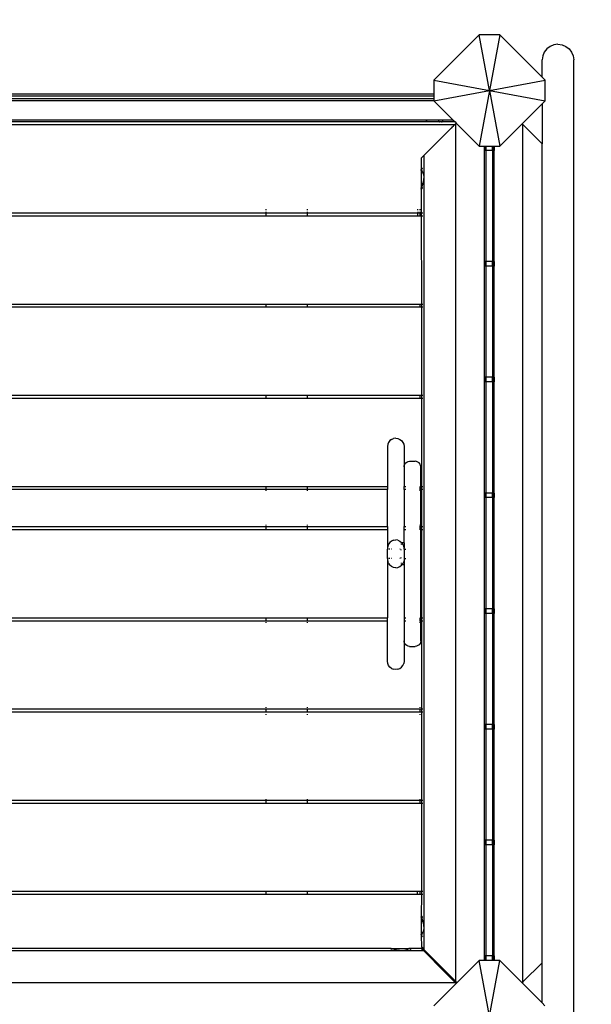
# Model space of a CAD drawing. Units: millimetres. Extents: x 443 to 5845, y 410 to 7362.
# Drawn here: x 2572 to 3189, y 4058 to 5122 of the extents above; entities that cross this region are included whole.
import ezdxf

# ---------------------------------------------------------------- set-up
doc = ezdxf.new("R2010")
doc.units = ezdxf.units.MM
for name, color, linetype in [('Askungen', 7, 'Continuous'), ('Fallskyddsområde', 7, 'Continuous'), ('Mått', 7, 'Continuous')]:
    doc.layers.add(name, color=color, linetype=linetype)
doc.styles.get("Standard").update_dxf_attribs({"font": 'arial.ttf', "height": 185})
doc.dimstyles.new('LF', dxfattribs={"dimtxt": 185, "dimasz": 120, "dimexe": 50, "dimexo": 300, "dimgap": 50, "dimtad": 1, "dimtih": 1, "dimtoh": 1, "dimdec": 0, "dimrnd": 10, "dimtxsty": 'Standard', "dimcen": 2.5, "dimadec": 0, "dimazin": 0, "dimtfac": 1, "dimtdec": 0, "dimtmove": 0, "dimatfit": 3, "dimfxl": 1, "dimarcsym": 0})

# ---------------------------------------------------------------- blocks, each defined once
blk = doc.blocks.new('*D3')
at = {"layer": 'Defpoints', "color": 0, "transparency": 16777216}
for p in [(3113.1, 6682.9), (3113.1, 410.1), (5331.4, 410.1)]:
    blk.add_point(p, dxfattribs=at)
at = {"layer": 'Mått', "color": 0, "lineweight": -2, "transparency": 16777216}
for p, q in [((3413.1, 6682.9), (5381.4, 6682.9)), ((5331.4, 6562.9), (5331.4, 3691)), ((5331.4, 530.1), (5331.4, 3402.1)), ((3413.1, 410.1), (5381.4, 410.1))]:
    blk.add_line(p, q, dxfattribs=at)
at = {"layer": 'Mått', "color": 0, "transparency": 16777216}
for points in [[(5311.4, 6562.9), (5351.4, 6562.9), (5331.4, 6682.9)], [(5311.4, 530.1), (5351.4, 530.1), (5331.4, 410.1)]]:
    blk.add_solid(points, dxfattribs=at)
at = {"layer": 'Mått', "color": 0, "transparency": 16777216, "insert": (5331.4, 3546.5), "char_height": 185, "attachment_point": 5}
blk.add_mtext('6270mm', dxfattribs=at)
blk = doc.blocks.new('*D4')
at = {"layer": 'Defpoints', "color": 0, "transparency": 16777216}
for p in [(445.3, 6947.1), (445, 5083.7), (4713.1, 5082.9)]:
    blk.add_point(p, dxfattribs=at)
at = {"layer": 'Mått', "color": 0, "lineweight": -2, "transparency": 16777216}
for p, q in [((445, 5383.7), (445.3, 6997.1)), ((4713.2, 5382.9), (4713.5, 6996.3)), ((565.3, 6947.1), (2036.6, 6946.8)), ((4593.5, 6946.3), (3122.2, 6946.6))]:
    blk.add_line(p, q, dxfattribs=at)
at = {"layer": 'Mått', "color": 0, "transparency": 16777216}
for points in [[(565.3, 6967.1), (565.3, 6927.1), (445.3, 6947.1)], [(4593.5, 6966.3), (4593.5, 6926.3), (4713.5, 6946.3)]]:
    blk.add_solid(points, dxfattribs=at)
at = {"layer": 'Mått', "color": 0, "transparency": 16777216, "insert": (2579.4, 6946.7), "char_height": 185, "attachment_point": 5}
blk.add_mtext('4270mm', dxfattribs=at)

msp = doc.modelspace()

# ---------------------------------------------------------------- linework, layer by layer
at = {"layer": 'Askungen'}
for p, q in [((3067.8, 5105.8), (3019.1, 5057)), ((3090.3, 5105.8), (3067.8, 5105.8)), ((3079.1, 5045.8), (3067.8, 5105.8)), ((3090.3, 5105.8), (3079.1, 5045.8)), ((3136, 5060.1), (3090.3, 5105.8)), ((3153, 5095.7), (3148.6, 5095.2)), ((3153, 5095.7), (3157.4, 5095.2)), ((3138.2, 5087.2), (3136.6, 5083.1)), ((3141, 5090.8), (3138.2, 5087.2)), ((3144.5, 5093.5), (3141, 5090.8)), ((3148.6, 5095.2), (3144.5, 5093.5)), ((3157.4, 5095.2), (3161.5, 5093.5)), ((3161.5, 5093.5), (3165, 5090.8)), ((3165, 5090.8), (3167.7, 5087.2)), ((3167.7, 5087.2), (3169.4, 5083.1)), ((3136.6, 5083.1), (3136, 5078.8)), ((3136, 5060.1), (3136, 5078.8)), ((3169.4, 5083.1), (3170, 5078.8)), ((3170, 4012.7), (3170, 5078.8)), ((3019.1, 5057), (3079.1, 5045.8)), ((3019.1, 5057), (3019.1, 5041.8)), ((3079.1, 5045.8), (3139.1, 5057)), ((3139.1, 5057), (3136, 5060.1)), ((3139.1, 5034.5), (3139.1, 5057)), ((3019.1, 5034.5), (3079.1, 5045.8)), ((3079.1, 5045.8), (3067.8, 4985.8)), ((3079.1, 5045.8), (3139.1, 5034.5)), ((3079.1, 5045.8), (3090.3, 4985.8)), ((3019.1, 5041.8), (2139.1, 5041.8)), ((3019.1, 5039.8), (2139.1, 5039.8)), ((3019.1, 5036.8), (2139.1, 5036.8)), ((3019.1, 5034.8), (2139.1, 5034.8)), ((3019.1, 5041.8), (3019.1, 5039.8)), ((3019.1, 5039.8), (3019.1, 5036.8)), ((3019.1, 5036.8), (3019.1, 5034.8)), ((3019.1, 5034.8), (3019.1, 5034.5)), ((3019.1, 5034.5), (3039.8, 5013.8)), ((3136, 5031.4), (3139.1, 5034.5)), ((3114.4, 5009.8), (3136, 5031.4)), ((3136, 5031.4), (3136, 4988.2)), ((3011.8, 5013.8), (2145.6, 5013.8)), ((3009.8, 5011.8), (2147.6, 5011.8)), ((3010, 5012), (3009.8, 5011.8)), ((3025.5, 5011.8), (3009.8, 5011.8)), ((3010.2, 5012.2), (3010.1, 5012.1)), ((3010.3, 5012.3), (3010.2, 5012.2)), ((3011.3, 5013.3), (3010.4, 5012.4)), ((3011.8, 5013.8), (3011.7, 5013.7)), ((3023.8, 5013.8), (3011.8, 5013.8)), ((3023.8, 5013.8), (3023.9, 5013.7)), ((3028.8, 5013.8), (3023.8, 5013.8)), ((3023.9, 5013.3), (3024, 5013.3)), ((3024, 5013.3), (3024.3, 5012.7)), ((3024.3, 5012.7), (3024.5, 5012.4)), ((3024.6, 5012.3), (3024.7, 5012.2)), ((3024.8, 5012.2), (3024.9, 5012.1)), ((3025, 5012), (3025.3, 5011.9)), ((3025.3, 5011.9), (3025.5, 5011.8)), ((3027.2, 5011.8), (3025.5, 5011.8)), ((3027.2, 5011.8), (3027.6, 5012)), ((3041.8, 5011.8), (3027.2, 5011.8)), ((3027.7, 5012.1), (3027.8, 5012.1)), ((3027.8, 5012.1), (3027.8, 5012.2)), ((3027.9, 5012.2), (3028, 5012.3)), ((3028.1, 5012.4), (3028.2, 5012.6)), ((3028.2, 5012.6), (3028.6, 5013.1)), ((3028.6, 5013.1), (3028.6, 5013.3)), ((3028.7, 5013.7), (3028.8, 5013.7)), ((3028.8, 5013.7), (3028.8, 5013.8)), ((3039.8, 5013.8), (3028.8, 5013.8)), ((3039.8, 5013.8), (3041.8, 5011.8)), ((3041.3, 5008.8), (3043, 5010.6)), ((3043.1, 5010.5), (3041.3, 5008.8)), ((3041.8, 5011.8), (3043, 5010.6)), ((3042.4, 5009.8), (3043.1, 5010.5)), ((3043, 5010.6), (3043.1, 5010.5)), ((3043.1, 5010.5), (3043.1, 5010.5)), ((3043.1, 5010.5), (3067.8, 4985.8)), ((3041.1, 5008.6), (2115.9, 5008.6)), ((3008.2, 4975.6), (3041.2, 5008.6)), ((3038.1, 5005.6), (3038.2, 5005.6)), ((3038.2, 5005.6), (3039.1, 5006.6)), ((3039.1, 5006.6), (3039.1, 5006.6)), ((3039.9, 5007.4), (3040, 5007.4)), ((3040, 5007.4), (3040.6, 5008.1)), ((3040.6, 5008.1), (3040.6, 5008.1)), ((3041.1, 5008.6), (3041, 5008.5)), ((3041, 5008.5), (3041, 5008.5)), ((3041.3, 5008.8), (3041.1, 5008.6)), ((3041.2, 5008.6), (3041.1, 5008.6)), ((3041.1, 5008.6), (3041.1, 5008.6)), ((3041.2, 5008.6), (3042.4, 5009.8)), ((3042.4, 5009.8), (3042.4, 4083.5)), ((3090.3, 4985.8), (3114.4, 5009.8)), ((3115.2, 5009), (3114.4, 5009.8)), ((3115.2, 4082.6), (3115.2, 5009)), ((3115.2, 5009), (3136, 4988.2)), ((3067.8, 4985.8), (3073.4, 4985.8)), ((3073.4, 4985.8), (3074.3, 4985.8)), ((3073.4, 4985.8), (3073.4, 4980.9)), ((3074, 4980.9), (3073.4, 4980.9)), ((3073.4, 4980.9), (3073.4, 4860.9)), ((3074.3, 4980.9), (3074.2, 4980.9)), ((3074.3, 4980.9), (3074.3, 4985.8)), ((3074.3, 4985.8), (3075.3, 4985.8)), ((3074.7, 4980.9), (3074.3, 4980.9)), ((3075.3, 4980.9), (3074.8, 4980.9)), ((3075.3, 4985.8), (3082.3, 4985.8)), ((3075.3, 4980.9), (3075.3, 4985.8)), ((3082.3, 4980.9), (3075.3, 4980.9)), ((3075.3, 4860.9), (3075.3, 4980.9)), ((3082.3, 4980.9), (3082.3, 4985.8)), ((3082.3, 4985.8), (3082.4, 4985.8)), ((3082.4, 4980.9), (3082.3, 4980.9)), ((3082.4, 4985.8), (3084.1, 4985.8)), ((3082.4, 4985.8), (3082.4, 4980.9)), ((3083.2, 4980.9), (3082.4, 4980.9)), ((3082.4, 4980.9), (3082.4, 4860.9)), ((3084.1, 4980.9), (3083.3, 4980.9)), ((3084.1, 4985.8), (3084.1, 4980.9)), ((3084.1, 4985.8), (3084.2, 4985.8)), ((3084.2, 4980.9), (3084.1, 4980.9)), ((3084.2, 4985.8), (3090.3, 4985.8)), ((3084.2, 4980.9), (3084.2, 4985.8)), ((3084.2, 4860.9), (3084.2, 4980.9)), ((3136, 4103.4), (3136, 4988.2)), ((3005.4, 4972.8), (3008.2, 4975.6)), ((3005.4, 4972.8), (3005.4, 4960.4)), ((3008.2, 4975.6), (3008.1, 4140.8)), ((3005.4, 4960.4), (3005.9, 4960.8)), ((3005.4, 4960), (3005.4, 4960.4)), ((3005.4, 4960), (3005.5, 4960)), ((3005.4, 4959), (3005.5, 4960)), ((3005.4, 4959), (3005.4, 4940.6)), ((3005.5, 4960), (3005.5, 4959.7)), ((3005.5, 4959.7), (3005.6, 4959.5)), ((3005.6, 4959.5), (3005.7, 4959.3)), ((3005.7, 4959.3), (3005.8, 4959.3)), ((3005.8, 4959.3), (3005.9, 4959)), ((3005.9, 4959), (3006.1, 4958.6)), ((3006.1, 4961), (3006.3, 4961.2)), ((3006.1, 4958.6), (3006.3, 4958.3)), ((3006.3, 4958.3), (3006.4, 4958.2)), ((3006.4, 4958.2), (3006.5, 4957.9)), ((3006.5, 4957.9), (3006.8, 4957.4)), ((3006.8, 4961.7), (3007.1, 4962)), ((3006.8, 4957.4), (3007.1, 4956.9)), ((3007.1, 4956.9), (3007.2, 4956.8)), ((3007.2, 4956.8), (3007.4, 4955.9)), ((3007.4, 4947.6), (3007.2, 4946.2)), ((3007.4, 4955.9), (3007.8, 4955)), ((3007.8, 4949.2), (3007.4, 4947.6)), ((3007.8, 4955), (3007.8, 4954.9)), ((3007.8, 4954.9), (3008.1, 4952.4)), ((3008.1, 4952.4), (3007.8, 4949.4)), ((3007.8, 4949.4), (3007.8, 4949.2)), ((3005.5, 4939.6), (3005.4, 4940.6)), ((3005.4, 4939.2), (3005.9, 4939.6)), ((3005.5, 4939.6), (3005.4, 4939.5)), ((3005.4, 4939.2), (3005.4, 4939.5)), ((3005.4, 4939.2), (3005.4, 4913.6)), ((3005.6, 4940.4), (3005.5, 4940)), ((3005.5, 4940), (3005.5, 4939.6)), ((3005.7, 4940.8), (3005.6, 4940.4)), ((3005.8, 4940.9), (3005.7, 4940.8)), ((3005.9, 4941.4), (3005.8, 4940.9)), ((3006.1, 4942.1), (3005.9, 4941.4)), ((3006.3, 4942.9), (3006.1, 4942.1)), ((3006.1, 4939.8), (3006.3, 4940)), ((3006.4, 4943.2), (3006.3, 4942.9)), ((3006.5, 4943.8), (3006.4, 4943.2)), ((3006.8, 4944.9), (3006.5, 4943.8)), ((3007.1, 4946), (3006.8, 4944.9)), ((3006.8, 4940.5), (3007.1, 4940.8)), ((3007.2, 4946.2), (3007.1, 4946)), ((2837.4, 4917.6), (2837.4, 4916.6)), ((2837.4, 4914.8), (2837.4, 4913.7)), ((2882.4, 4916.6), (2882.4, 4917.6)), ((2882.4, 4913.7), (2882.4, 4914.8)), ((3001.6, 4916.6), (3001.6, 4917.6)), ((3001.6, 4914.8), (3001.6, 4913.7)), ((3004.1, 4916.6), (3004.1, 4917.6)), ((3004.1, 4914.8), (3004.1, 4913.7)), ((3004.3, 4916.6), (3004.3, 4917.6)), ((3004.3, 4913.7), (3004.3, 4914.8)), ((2320.4, 4913.6), (2837.4, 4913.6)), ((2837.4, 4910.1), (2320.4, 4910.1)), ((2837.4, 4913.6), (2837.4, 4910.1)), ((2837.4, 4913.6), (2882.4, 4913.6)), ((2882.4, 4910.1), (2837.4, 4910.1)), ((2882.4, 4910.1), (2882.4, 4913.6)), ((2882.4, 4913.6), (3001.6, 4913.6)), ((3001.6, 4910.1), (2882.4, 4910.1)), ((3001.6, 4913.6), (3004.1, 4913.6)), ((3001.6, 4910.1), (3001.6, 4913.6)), ((3004.1, 4910.1), (3001.6, 4910.1)), ((3004.1, 4913.6), (3004.3, 4913.6)), ((3004.1, 4910.1), (3004.1, 4913.6)), ((3004.3, 4910.1), (3004.1, 4910.1)), ((3004.3, 4910.1), (3004.3, 4913.6)), ((3004.3, 4913.6), (3005.4, 4913.6)), ((3005.4, 4910.1), (3004.3, 4910.1)), ((3005.4, 4913.6), (3005.9, 4913.6)), ((3005.4, 4913.6), (3005.4, 4910.1)), ((3005.9, 4910.1), (3005.4, 4910.1)), ((3005.4, 4910.1), (3005.5, 4815.1)), ((3006.1, 4913.6), (3006.3, 4913.6)), ((3006.3, 4910.1), (3006.1, 4910.1)), ((3006.8, 4913.6), (3007.1, 4913.6)), ((3007.1, 4910.1), (3006.8, 4910.1)), ((3074, 4860.9), (3073.4, 4860.9)), ((3073.4, 4860.9), (3073.4, 4855.9)), ((3074, 4855.9), (3073.4, 4855.9)), ((3073.4, 4855.9), (3073.4, 4735.9)), ((3074.3, 4860.9), (3074.2, 4860.9)), ((3074.3, 4855.9), (3074.2, 4855.9)), ((3074.3, 4855.9), (3074.3, 4860.9)), ((3074.7, 4860.9), (3074.3, 4860.9)), ((3074.7, 4855.9), (3074.3, 4855.9)), ((3075.3, 4860.9), (3074.8, 4860.9)), ((3075.3, 4855.9), (3074.8, 4855.9)), ((3082.3, 4860.9), (3075.3, 4860.9)), ((3075.3, 4855.9), (3075.3, 4860.9)), ((3082.3, 4855.9), (3075.3, 4855.9)), ((3075.3, 4735.9), (3075.3, 4855.9)), ((3082.3, 4855.9), (3082.3, 4860.9)), ((3082.4, 4860.9), (3082.3, 4860.9)), ((3082.4, 4855.9), (3082.3, 4855.9)), ((3083.2, 4860.9), (3082.4, 4860.9)), ((3082.4, 4860.9), (3082.4, 4855.9)), ((3083.2, 4855.9), (3082.4, 4855.9)), ((3082.4, 4855.9), (3082.4, 4735.9)), ((3084.1, 4860.9), (3083.3, 4860.9)), ((3084.1, 4855.9), (3083.3, 4855.9)), ((3084.1, 4860.9), (3084.1, 4855.9)), ((3084.2, 4860.9), (3084.1, 4860.9)), ((3084.2, 4855.9), (3084.1, 4855.9)), ((3084.2, 4855.9), (3084.2, 4860.9)), ((3084.2, 4735.9), (3084.2, 4855.9)), ((2320.4, 4815.1), (2837.4, 4815.1)), ((2837.4, 4811.6), (2320.4, 4811.6)), ((2837.4, 4815.1), (2837.4, 4811.6)), ((2837.4, 4815.1), (2882.4, 4815.1)), ((2882.4, 4811.6), (2837.4, 4811.6)), ((2882.4, 4811.6), (2882.4, 4815.1)), ((2882.4, 4815.1), (3004.3, 4815.1)), ((3004.3, 4811.6), (2882.4, 4811.6)), ((3004.3, 4811.6), (3004.3, 4815.1)), ((3004.3, 4815.1), (3005.5, 4815.1)), ((3005.5, 4811.6), (3004.3, 4811.6)), ((3005.5, 4815.1), (3005.9, 4815.1)), ((3005.5, 4815.1), (3005.5, 4811.6)), ((3005.9, 4811.6), (3005.5, 4811.6)), ((3005.5, 4811.6), (3005.5, 4716.6)), ((3006.1, 4815.1), (3006.3, 4815.1)), ((3006.3, 4811.6), (3006.1, 4811.6)), ((3006.8, 4815.1), (3007.1, 4815.1)), ((3007.1, 4811.6), (3006.8, 4811.6)), ((3074, 4735.9), (3073.4, 4735.9)), ((3073.4, 4735.9), (3073.4, 4730.9)), ((3074.3, 4735.9), (3074.2, 4735.9)), ((3074.3, 4730.9), (3074.3, 4735.9)), ((3074.7, 4735.9), (3074.3, 4735.9)), ((3075.3, 4735.9), (3074.8, 4735.9)), ((3082.3, 4735.9), (3075.3, 4735.9)), ((3075.3, 4730.9), (3075.3, 4735.9)), ((3082.3, 4730.9), (3082.3, 4735.9)), ((3082.4, 4735.9), (3082.3, 4735.9)), ((3083.2, 4735.9), (3082.4, 4735.9)), ((3082.4, 4735.9), (3082.4, 4730.9)), ((3084.1, 4735.9), (3083.3, 4735.9)), ((3084.1, 4735.9), (3084.1, 4730.9)), ((3084.2, 4735.9), (3084.1, 4735.9)), ((3084.2, 4730.9), (3084.2, 4735.9)), ((3074, 4730.9), (3073.4, 4730.9)), ((3073.4, 4730.9), (3073.4, 4610.9)), ((3074.3, 4730.9), (3074.2, 4730.9)), ((3074.7, 4730.9), (3074.3, 4730.9)), ((3075.3, 4730.9), (3074.8, 4730.9)), ((3082.3, 4730.9), (3075.3, 4730.9)), ((3075.3, 4610.9), (3075.3, 4730.9)), ((3082.4, 4730.9), (3082.3, 4730.9)), ((3083.2, 4730.9), (3082.4, 4730.9)), ((3082.4, 4730.9), (3082.4, 4610.9)), ((3084.1, 4730.9), (3083.3, 4730.9)), ((3084.2, 4730.9), (3084.1, 4730.9)), ((3084.2, 4610.9), (3084.2, 4730.9)), ((2320.4, 4716.6), (2837.4, 4716.6)), ((2837.4, 4713.1), (2320.4, 4713.1)), ((2837.4, 4716.6), (2837.4, 4713.1)), ((2837.4, 4716.6), (2882.4, 4716.6)), ((2882.4, 4713.1), (2837.4, 4713.1)), ((2882.4, 4713.1), (2882.4, 4716.6)), ((2882.4, 4716.6), (3004.3, 4716.6)), ((3004.3, 4713.1), (2882.4, 4713.1)), ((3004.3, 4713.1), (3004.3, 4716.6)), ((3004.3, 4716.6), (3005.5, 4716.6)), ((3005.5, 4713.1), (3004.3, 4713.1)), ((3005.5, 4716.6), (3005.9, 4716.6)), ((3005.5, 4716.6), (3005.5, 4713.1)), ((3005.9, 4713.1), (3005.5, 4713.1)), ((3005.5, 4713.1), (3005.5, 4618.1)), ((3006.1, 4716.6), (3006.3, 4716.6)), ((3006.3, 4713.1), (3006.1, 4713.1)), ((3006.8, 4716.6), (3007.1, 4716.6)), ((3007.1, 4713.1), (3006.8, 4713.1)), ((2977.8, 4670.1), (2975.4, 4669.8)), ((2977.8, 4670.1), (2980.1, 4669.8)), ((2969.1, 4663.5), (2968.8, 4661.1)), ((2968.8, 4661.1), (2968.8, 4618.1)), ((2970, 4665.6), (2969.1, 4663.5)), ((2971.4, 4667.5), (2970, 4665.6)), ((2973.3, 4668.9), (2971.4, 4667.5)), ((2973.3, 4668.9), (2975.4, 4669.8)), ((2980.1, 4669.8), (2982.3, 4668.9)), ((2982.3, 4668.9), (2984.1, 4667.5)), ((2984.1, 4667.5), (2985.6, 4665.6)), ((2985.6, 4665.6), (2986.5, 4663.5)), ((2986.5, 4663.5), (2986.8, 4661.1)), ((2986.8, 4661.1), (2986.8, 4639.2)), ((2986.8, 4639.2), (2987, 4640.7)), ((2986.8, 4639.2), (2986.8, 4618.1)), ((2987, 4640.7), (2987.6, 4642.2)), ((2987.6, 4642.2), (2988.5, 4643.4)), ((2988.5, 4643.4), (2989.8, 4644.3)), ((2989.8, 4644.3), (2991.2, 4644.9)), ((2991.2, 4644.9), (2992.8, 4645.2)), ((2992.8, 4645.2), (2998.8, 4645.2)), ((3000.3, 4644.9), (2998.8, 4645.2)), ((3001.8, 4644.3), (3000.3, 4644.9)), ((3003, 4643.4), (3001.8, 4644.3)), ((3004, 4642.2), (3003, 4643.4)), ((3004.6, 4640.7), (3004, 4642.2)), ((3004.8, 4639.2), (3004.6, 4640.7)), ((3004.8, 4618.1), (3004.8, 4639.2)), ((2320.4, 4618.1), (2837.4, 4618.1)), ((2837.4, 4618.1), (2837.4, 4614.6)), ((2837.4, 4618.1), (2882.4, 4618.1)), ((2882.4, 4614.6), (2882.4, 4618.1)), ((2882.4, 4618.1), (2968.8, 4618.1)), ((2968.8, 4618.1), (2969.1, 4618.1)), ((2968.8, 4618.1), (2968.8, 4614.6)), ((2986.5, 4618.1), (2986.8, 4618.1)), ((2986.8, 4618.1), (2987, 4618.1)), ((2986.8, 4614.6), (2986.8, 4618.1)), ((2987.6, 4618.1), (2988.5, 4618.1)), ((3004, 4618.1), (3004.3, 4618.1)), ((3004.3, 4614.6), (3004.3, 4618.1)), ((3004.3, 4618.1), (3004.6, 4618.1)), ((3004.8, 4618.1), (3005.5, 4618.1)), ((3004.8, 4614.6), (3004.8, 4618.1)), ((3005.5, 4618.1), (3005.9, 4618.1)), ((3005.5, 4618.1), (3005.5, 4614.6)), ((3006.1, 4618.1), (3006.3, 4618.1)), ((3006.8, 4618.1), (3007.1, 4618.1)), ((2837.4, 4614.6), (2320.4, 4614.6)), ((2837.4, 4614.6), (2837.4, 4613.4)), ((2882.4, 4614.6), (2837.4, 4614.6)), ((2882.4, 4613.4), (2882.4, 4614.6)), ((2968.8, 4614.6), (2882.4, 4614.6)), ((2969.1, 4614.6), (2968.8, 4614.6)), ((2968.8, 4574.6), (2968.8, 4614.6)), ((2986.8, 4614.6), (2986.5, 4614.6)), ((2987, 4614.6), (2986.8, 4614.6)), ((2986.8, 4614.6), (2986.8, 4574.6)), ((2988.5, 4614.6), (2987.6, 4614.6)), ((3004.3, 4614.6), (3004, 4614.6)), ((3004.3, 4613.4), (3004.3, 4614.6)), ((3004.6, 4614.6), (3004.3, 4614.6)), ((3005.5, 4614.6), (3004.8, 4614.6)), ((3004.8, 4574.6), (3004.8, 4614.6)), ((3005.9, 4614.6), (3005.5, 4614.6)), ((3005.5, 4614.6), (3005.5, 4574.6)), ((3006.3, 4614.6), (3006.1, 4614.6)), ((3007.1, 4614.6), (3006.8, 4614.6)), ((3074, 4610.9), (3073.4, 4610.9)), ((3073.4, 4610.9), (3073.4, 4605.9)), ((3074.3, 4610.9), (3074.2, 4610.9)), ((3074.3, 4605.9), (3074.3, 4610.9)), ((3074.7, 4610.9), (3074.3, 4610.9)), ((3075.3, 4610.9), (3074.8, 4610.9)), ((3082.3, 4610.9), (3075.3, 4610.9)), ((3075.3, 4605.9), (3075.3, 4610.9)), ((3082.3, 4605.9), (3082.3, 4610.9)), ((3082.4, 4610.9), (3082.3, 4610.9)), ((3083.2, 4610.9), (3082.4, 4610.9)), ((3082.4, 4610.9), (3082.4, 4605.9)), ((3084.1, 4610.9), (3083.3, 4610.9)), ((3084.1, 4610.9), (3084.1, 4605.9)), ((3084.2, 4610.9), (3084.1, 4610.9)), ((3084.2, 4605.9), (3084.2, 4610.9)), ((3074, 4605.9), (3073.4, 4605.9)), ((3073.4, 4605.9), (3073.4, 4485.9)), ((3074.3, 4605.9), (3074.2, 4605.9)), ((3074.7, 4605.9), (3074.3, 4605.9)), ((3075.3, 4605.9), (3074.8, 4605.9)), ((3082.3, 4605.9), (3075.3, 4605.9)), ((3075.3, 4485.9), (3075.3, 4605.9)), ((3082.4, 4605.9), (3082.3, 4605.9)), ((3083.2, 4605.9), (3082.4, 4605.9)), ((3082.4, 4605.9), (3082.4, 4485.9)), ((3084.1, 4605.9), (3083.3, 4605.9)), ((3084.2, 4605.9), (3084.1, 4605.9)), ((3084.2, 4485.9), (3084.2, 4605.9)), ((2320.4, 4574.6), (2837.4, 4574.6)), ((2837.4, 4576.6), (2837.4, 4575.8)), ((2837.4, 4575.1), (2837.4, 4574.6)), ((2837.4, 4574.6), (2837.4, 4571.1)), ((2837.4, 4574.6), (2882.4, 4574.6)), ((2882.4, 4575.8), (2882.4, 4576.6)), ((2882.4, 4574.6), (2882.4, 4575.1)), ((2882.4, 4571.1), (2882.4, 4574.6)), ((2882.4, 4574.6), (2968.8, 4574.6)), ((2968.8, 4574.6), (2969.1, 4574.6)), ((2968.8, 4574.6), (2968.8, 4571.1)), ((2986.5, 4574.6), (2986.8, 4574.6)), ((2986.8, 4574.6), (2987, 4574.6)), ((2986.8, 4571.1), (2986.8, 4574.6)), ((2987.6, 4574.6), (2988.5, 4574.6)), ((3004, 4574.6), (3004.3, 4574.6)), ((3004.3, 4575.8), (3004.3, 4576.6)), ((3004.3, 4574.6), (3004.3, 4575.1)), ((3004.3, 4571.1), (3004.3, 4574.6)), ((3004.3, 4574.6), (3004.6, 4574.6)), ((3004.8, 4574.6), (3005.5, 4574.6)), ((3004.8, 4571.1), (3004.8, 4574.6)), ((3005.5, 4574.6), (3005.9, 4574.6)), ((3005.5, 4574.6), (3005.5, 4571.1)), ((3006.1, 4574.6), (3006.3, 4574.6)), ((3006.8, 4574.6), (3007.1, 4574.6)), ((2837.4, 4571.1), (2320.4, 4571.1)), ((2882.4, 4571.1), (2837.4, 4571.1)), ((2968.8, 4571.1), (2882.4, 4571.1)), ((2969.1, 4571.1), (2968.8, 4571.1)), ((2968.8, 4571.1), (2968.8, 4551.4)), ((2986.8, 4571.1), (2986.5, 4571.1)), ((2987, 4571.1), (2986.8, 4571.1)), ((2986.8, 4557.2), (2986.8, 4571.1)), ((2988.5, 4571.1), (2987.6, 4571.1)), ((3004.3, 4571.1), (3004, 4571.1)), ((3004.6, 4571.1), (3004.3, 4571.1)), ((3005.5, 4571.1), (3004.8, 4571.1)), ((3004.8, 4476.1), (3004.8, 4571.1)), ((3005.9, 4571.1), (3005.5, 4571.1)), ((3005.5, 4571.1), (3005.5, 4476.1)), ((3006.3, 4571.1), (3006.1, 4571.1)), ((3007.1, 4571.1), (3006.8, 4571.1)), ((2969.1, 4553.5), (2968.8, 4551.4)), ((2970, 4555.7), (2969.1, 4553.5)), ((2971.4, 4557.5), (2970, 4555.7)), ((2973.3, 4558.9), (2971.4, 4557.5)), ((2975.4, 4559.8), (2973.3, 4558.9)), ((2975.4, 4559.8), (2977.8, 4560.2)), ((2980.1, 4559.8), (2977.8, 4560.2)), ((2980.1, 4559.8), (2982.3, 4558.9)), ((2982.3, 4558.9), (2984.1, 4557.5)), ((2983.8, 4556.6), (2983.8, 4556.2)), ((2983.8, 4555.4), (2983.8, 4554.9)), ((2984.4, 4557.2), (2984.1, 4557.5)), ((2984.4, 4557.2), (2984.1, 4557.2)), ((2984.6, 4557.2), (2984.4, 4557.2)), ((2985.6, 4555.7), (2984.4, 4557.2)), ((2985.4, 4557.2), (2985, 4557.2)), ((2986.5, 4553.5), (2985.6, 4555.7)), ((2986.1, 4557.2), (2985.7, 4557.2)), ((2986.8, 4557.2), (2986.5, 4557.2)), ((2986.8, 4551.4), (2986.5, 4553.5)), ((2986.8, 4557.2), (2986.8, 4551.4)), ((2968.8, 4551.4), (2968.8, 4550.2)), ((2969.1, 4550.2), (2968.8, 4550.2)), ((2968.8, 4540.2), (2968.8, 4550.2)), ((2969.8, 4550.2), (2969.4, 4550.2)), ((2971.4, 4550.2), (2970.7, 4550.2)), ((2973.3, 4550.2), (2972.8, 4550.2)), ((2982.7, 4550.2), (2982.3, 4550.2)), ((2983.8, 4549.2), (2983.8, 4549.9)), ((2986.8, 4550.2), (2986.8, 4551.4)), ((2986.8, 4550.2), (2987, 4550.2)), ((2986.8, 4550.2), (2986.8, 4540.2)), ((2987.6, 4550.2), (2988.5, 4550.2)), ((3004, 4550.2), (3004.6, 4550.2)), ((2969.1, 4540.2), (2968.8, 4540.2)), ((2968.8, 4540.2), (2968.8, 4538.9)), ((2968.8, 4538.9), (2969.1, 4536.8)), ((2968.8, 4538.9), (2968.8, 4476.1)), ((2970, 4534.7), (2969.1, 4536.8)), ((2969.8, 4540.2), (2969.4, 4540.2)), ((2970, 4534.7), (2971.4, 4532.8)), ((2971.4, 4540.2), (2970.7, 4540.2)), ((2973.3, 4531.4), (2971.4, 4532.8)), ((2973.3, 4540.2), (2972.8, 4540.2)), ((2982.7, 4540.2), (2982.3, 4540.2)), ((2982.3, 4531.4), (2984.1, 4532.8)), ((2983.8, 4540.4), (2983.8, 4541.1)), ((2983.8, 4535.4), (2983.8, 4534.9)), ((2983.8, 4534.1), (2983.8, 4533.7)), ((2984.4, 4533.2), (2984.1, 4533.2)), ((2984.1, 4532.8), (2984.4, 4533.2)), ((2984.4, 4533.2), (2985.6, 4534.7)), ((2984.6, 4533.2), (2984.4, 4533.2)), ((2985.4, 4533.2), (2985, 4533.2)), ((2986.5, 4536.8), (2985.6, 4534.7)), ((2986.1, 4533.2), (2985.7, 4533.2)), ((2986.8, 4538.9), (2986.5, 4536.8)), ((2986.8, 4533.2), (2986.5, 4533.2)), ((2986.8, 4540.2), (2987, 4540.2)), ((2986.8, 4540.2), (2986.8, 4538.9)), ((2986.8, 4538.9), (2986.8, 4533.2)), ((2986.8, 4533.2), (2986.8, 4476.1)), ((2987.6, 4540.2), (2988.5, 4540.2)), ((3004, 4540.2), (3004.6, 4540.2)), ((2975.4, 4530.5), (2973.3, 4531.4)), ((2977.8, 4530.2), (2975.4, 4530.5)), ((2977.8, 4530.2), (2980.1, 4530.5)), ((2980.1, 4530.5), (2982.3, 4531.4)), ((3074, 4485.9), (3073.4, 4485.9)), ((3073.4, 4485.9), (3073.4, 4480.9)), ((3074, 4480.9), (3073.4, 4480.9)), ((3073.4, 4480.9), (3073.4, 4360.9)), ((3074.3, 4485.9), (3074.2, 4485.9)), ((3074.3, 4480.9), (3074.2, 4480.9)), ((3074.3, 4480.9), (3074.3, 4485.9)), ((3074.7, 4485.9), (3074.3, 4485.9)), ((3074.7, 4480.9), (3074.3, 4480.9)), ((3075.3, 4485.9), (3074.8, 4485.9)), ((3075.3, 4480.9), (3074.8, 4480.9)), ((3082.3, 4485.9), (3075.3, 4485.9)), ((3075.3, 4480.9), (3075.3, 4485.9)), ((3082.3, 4480.9), (3075.3, 4480.9)), ((3075.3, 4360.9), (3075.3, 4480.9)), ((3082.3, 4480.9), (3082.3, 4485.9)), ((3082.4, 4485.9), (3082.3, 4485.9)), ((3082.4, 4480.9), (3082.3, 4480.9)), ((3083.2, 4485.9), (3082.4, 4485.9)), ((3082.4, 4485.9), (3082.4, 4480.9)), ((3083.2, 4480.9), (3082.4, 4480.9)), ((3082.4, 4480.9), (3082.4, 4360.9)), ((3084.1, 4485.9), (3083.3, 4485.9)), ((3084.1, 4480.9), (3083.3, 4480.9)), ((3084.1, 4485.9), (3084.1, 4480.9)), ((3084.2, 4485.9), (3084.1, 4485.9)), ((3084.2, 4480.9), (3084.1, 4480.9)), ((3084.2, 4480.9), (3084.2, 4485.9)), ((3084.2, 4360.9), (3084.2, 4480.9)), ((2320.4, 4476.1), (2837.4, 4476.1)), ((2837.4, 4472.6), (2320.4, 4472.6)), ((2837.4, 4476.1), (2837.4, 4472.6)), ((2837.4, 4476.1), (2882.4, 4476.1)), ((2837.4, 4472.6), (2837.4, 4472.1)), ((2882.4, 4472.6), (2837.4, 4472.6)), ((2837.4, 4471.4), (2837.4, 4470.6)), ((2882.4, 4472.6), (2882.4, 4476.1)), ((2882.4, 4476.1), (2968.8, 4476.1)), ((2882.4, 4472.1), (2882.4, 4472.6)), ((2968.8, 4472.6), (2882.4, 4472.6)), ((2882.4, 4470.6), (2882.4, 4471.4)), ((2968.8, 4476.1), (2969.1, 4476.1)), ((2968.8, 4472.6), (2968.8, 4476.1)), ((2969.1, 4472.6), (2968.8, 4472.6)), ((2968.8, 4429.2), (2968.8, 4472.6)), ((2986.5, 4476.1), (2986.8, 4476.1)), ((2986.8, 4472.6), (2986.5, 4472.6)), ((2986.8, 4476.1), (2987, 4476.1)), ((2986.8, 4476.1), (2986.8, 4472.6)), ((2987, 4472.6), (2986.8, 4472.6)), ((2986.8, 4472.6), (2986.8, 4451.2)), ((2987.6, 4476.1), (2988.5, 4476.1)), ((2988.5, 4472.6), (2987.6, 4472.6)), ((3004, 4476.1), (3004.3, 4476.1)), ((3004.3, 4472.6), (3004, 4472.6)), ((3004.3, 4472.6), (3004.3, 4476.1)), ((3004.3, 4476.1), (3004.6, 4476.1)), ((3004.3, 4472.1), (3004.3, 4472.6)), ((3004.6, 4472.6), (3004.3, 4472.6)), ((3004.3, 4470.6), (3004.3, 4471.4)), ((3004.8, 4476.1), (3005.5, 4476.1)), ((3004.8, 4472.6), (3004.8, 4476.1)), ((3005.5, 4472.6), (3004.8, 4472.6)), ((3004.8, 4451.2), (3004.8, 4472.6)), ((3005.5, 4476.1), (3005.9, 4476.1)), ((3005.5, 4476.1), (3005.5, 4472.6)), ((3005.9, 4472.6), (3005.5, 4472.6)), ((3005.5, 4472.6), (3005.5, 4377.6)), ((3006.1, 4476.1), (3006.3, 4476.1)), ((3006.3, 4472.6), (3006.1, 4472.6)), ((3006.8, 4476.1), (3007.1, 4476.1)), ((3007.1, 4472.6), (3006.8, 4472.6)), ((2987, 4449.6), (2986.8, 4451.2)), ((2986.8, 4451.2), (2986.8, 4429.2)), ((2987.6, 4448.2), (2987, 4449.6)), ((2988.5, 4446.9), (2987.6, 4448.2)), ((2989.8, 4446), (2988.5, 4446.9)), ((3003, 4446.9), (3001.8, 4446)), ((3004, 4448.2), (3003, 4446.9)), ((3004.6, 4449.6), (3004, 4448.2)), ((3004.8, 4451.2), (3004.6, 4449.6)), ((2991.2, 4445.4), (2989.8, 4446)), ((2992.8, 4445.2), (2991.2, 4445.4)), ((2992.8, 4445.2), (2998.8, 4445.2)), ((3000.3, 4445.4), (2998.8, 4445.2)), ((3001.8, 4446), (3000.3, 4445.4)), ((2969.1, 4426.8), (2968.8, 4429.2)), ((2970, 4424.7), (2969.1, 4426.8)), ((2985.6, 4424.7), (2986.5, 4426.8)), ((2986.8, 4429.2), (2986.5, 4426.8)), ((2971.4, 4422.8), (2970, 4424.7)), ((2973.3, 4421.4), (2971.4, 4422.8)), ((2973.3, 4421.4), (2975.4, 4420.5)), ((2977.8, 4420.2), (2975.4, 4420.5)), ((2980.1, 4420.5), (2977.8, 4420.2)), ((2980.1, 4420.5), (2982.3, 4421.4)), ((2982.3, 4421.4), (2984.1, 4422.8)), ((2984.1, 4422.8), (2985.6, 4424.7)), ((2320.4, 4377.6), (2837.4, 4377.6)), ((2837.4, 4374.1), (2320.4, 4374.1)), ((2837.4, 4379.6), (2837.4, 4378.8)), ((2837.4, 4378.1), (2837.4, 4377.6)), ((2837.4, 4377.6), (2837.4, 4374.1)), ((2837.4, 4377.6), (2882.4, 4377.6)), ((2837.4, 4374.1), (2837.4, 4373.6)), ((2882.4, 4374.1), (2837.4, 4374.1)), ((2882.4, 4378.8), (2882.4, 4379.6)), ((2882.4, 4377.6), (2882.4, 4378.1)), ((2882.4, 4374.1), (2882.4, 4377.6)), ((2882.4, 4377.6), (3004.3, 4377.6)), ((2882.4, 4373.6), (2882.4, 4374.1)), ((3004.3, 4374.1), (2882.4, 4374.1)), ((3004.3, 4378.8), (3004.3, 4379.6)), ((3004.3, 4377.6), (3004.3, 4378.1)), ((3004.3, 4374.1), (3004.3, 4377.6)), ((3004.3, 4377.6), (3005.5, 4377.6)), ((3004.3, 4373.6), (3004.3, 4374.1)), ((3005.5, 4374.1), (3004.3, 4374.1)), ((3005.5, 4377.6), (3005.5, 4374.1)), ((3005.5, 4377.6), (3005.9, 4377.6)), ((3005.5, 4374.1), (3005.5, 4279.1)), ((3005.9, 4374.1), (3005.5, 4374.1)), ((3006.1, 4377.6), (3006.3, 4377.6)), ((3006.3, 4374.1), (3006.1, 4374.1)), ((3006.8, 4377.6), (3007.1, 4377.6)), ((3007.1, 4374.1), (3006.8, 4374.1)), ((2837.4, 4372.1), (2837.4, 4371.1)), ((2882.4, 4371.1), (2882.4, 4372.1)), ((3004.3, 4371.1), (3004.3, 4372.1)), ((3074, 4360.9), (3073.4, 4360.9)), ((3073.4, 4360.9), (3073.4, 4355.9)), ((3074, 4355.9), (3073.4, 4355.9)), ((3073.4, 4355.9), (3073.4, 4235.9)), ((3074.3, 4360.9), (3074.2, 4360.9)), ((3074.3, 4355.9), (3074.2, 4355.9)), ((3074.3, 4355.9), (3074.3, 4360.9)), ((3074.7, 4360.9), (3074.3, 4360.9)), ((3074.7, 4355.9), (3074.3, 4355.9)), ((3075.3, 4360.9), (3074.8, 4360.9)), ((3075.3, 4355.9), (3074.8, 4355.9)), ((3082.3, 4360.9), (3075.3, 4360.9)), ((3075.3, 4355.9), (3075.3, 4360.9)), ((3082.3, 4355.9), (3075.3, 4355.9)), ((3075.3, 4235.9), (3075.3, 4355.9)), ((3082.3, 4355.9), (3082.3, 4360.9)), ((3082.4, 4360.9), (3082.3, 4360.9)), ((3082.4, 4355.9), (3082.3, 4355.9)), ((3083.2, 4360.9), (3082.4, 4360.9)), ((3082.4, 4360.9), (3082.4, 4355.9)), ((3083.2, 4355.9), (3082.4, 4355.9)), ((3082.4, 4355.9), (3082.4, 4235.9)), ((3084.1, 4360.9), (3083.3, 4360.9)), ((3084.1, 4355.9), (3083.3, 4355.9)), ((3084.1, 4360.9), (3084.1, 4355.9)), ((3084.2, 4360.9), (3084.1, 4360.9)), ((3084.2, 4355.9), (3084.1, 4355.9)), ((3084.2, 4355.9), (3084.2, 4360.9)), ((3084.2, 4235.9), (3084.2, 4355.9)), ((2320.4, 4279.1), (2837.4, 4279.1)), ((2837.4, 4280.3), (2837.4, 4279.1)), ((2837.4, 4279.1), (2837.4, 4275.6)), ((2837.4, 4279.1), (2882.4, 4279.1)), ((2882.4, 4279.1), (2882.4, 4280.3)), ((2882.4, 4275.6), (2882.4, 4279.1)), ((2882.4, 4279.1), (3004.3, 4279.1)), ((3004.3, 4279.1), (3004.3, 4280.3)), ((3004.3, 4275.6), (3004.3, 4279.1)), ((3004.3, 4279.1), (3005.5, 4279.1)), ((3005.5, 4279.1), (3005.5, 4275.6)), ((3005.5, 4279.1), (3005.9, 4279.1)), ((3006.1, 4279.1), (3006.3, 4279.1)), ((3006.8, 4279.1), (3007.1, 4279.1)), ((2837.4, 4275.6), (2320.4, 4275.6)), ((2882.4, 4275.6), (2837.4, 4275.6)), ((3004.3, 4275.6), (2882.4, 4275.6)), ((3005.5, 4275.6), (3004.3, 4275.6)), ((3005.9, 4275.6), (3005.5, 4275.6)), ((3005.5, 4275.6), (3005.5, 4180.6)), ((3006.3, 4275.6), (3006.1, 4275.6)), ((3007.1, 4275.6), (3006.8, 4275.6)), ((3074, 4235.9), (3073.4, 4235.9)), ((3073.4, 4235.9), (3073.4, 4230.9)), ((3074.3, 4235.9), (3074.2, 4235.9)), ((3074.3, 4230.9), (3074.3, 4235.9)), ((3074.7, 4235.9), (3074.3, 4235.9)), ((3075.3, 4235.9), (3074.8, 4235.9)), ((3082.3, 4235.9), (3075.3, 4235.9)), ((3075.3, 4230.9), (3075.3, 4235.9)), ((3082.3, 4230.9), (3082.3, 4235.9)), ((3082.4, 4235.9), (3082.3, 4235.9)), ((3083.2, 4235.9), (3082.4, 4235.9)), ((3082.4, 4235.9), (3082.4, 4230.9)), ((3084.1, 4235.9), (3083.3, 4235.9)), ((3084.1, 4235.9), (3084.1, 4230.9)), ((3084.2, 4235.9), (3084.1, 4235.9)), ((3084.2, 4230.9), (3084.2, 4235.9)), ((3074, 4230.9), (3073.4, 4230.9)), ((3073.4, 4230.9), (3073.4, 4110.9)), ((3074.3, 4230.9), (3074.2, 4230.9)), ((3074.7, 4230.9), (3074.3, 4230.9)), ((3075.3, 4230.9), (3074.8, 4230.9)), ((3082.3, 4230.9), (3075.3, 4230.9)), ((3075.3, 4110.9), (3075.3, 4230.9)), ((3082.4, 4230.9), (3082.3, 4230.9)), ((3083.2, 4230.9), (3082.4, 4230.9)), ((3082.4, 4230.9), (3082.4, 4110.9)), ((3084.1, 4230.9), (3083.3, 4230.9)), ((3084.2, 4230.9), (3084.1, 4230.9)), ((3084.2, 4110.9), (3084.2, 4230.9)), ((2320.4, 4180.6), (2837.4, 4180.6)), ((2837.4, 4177.1), (2320.4, 4177.1)), ((2837.4, 4180.6), (2837.4, 4177.1)), ((2837.4, 4180.6), (2882.4, 4180.6)), ((2882.4, 4177.1), (2837.4, 4177.1)), ((2882.4, 4177.1), (2882.4, 4180.6)), ((2882.4, 4180.6), (3001.4, 4180.6)), ((3001.4, 4177.1), (2882.4, 4177.1)), ((3001.4, 4180.6), (3003.9, 4180.6)), ((3001.4, 4177.1), (3001.4, 4180.6)), ((3003.9, 4177.1), (3001.4, 4177.1)), ((3003.9, 4180.6), (3004.3, 4180.6)), ((3003.9, 4180.6), (3003.9, 4177.1)), ((3004.3, 4177.1), (3003.9, 4177.1)), ((3004.3, 4177.1), (3004.3, 4180.6)), ((3004.3, 4180.6), (3005.5, 4180.6)), ((3005.5, 4177.1), (3004.3, 4177.1)), ((3005.5, 4177.1), (3005.4, 4154.1)), ((3005.5, 4180.6), (3005.5, 4177.1)), ((3005.5, 4180.6), (3005.9, 4180.6)), ((3005.9, 4177.1), (3005.5, 4177.1)), ((3006.1, 4180.6), (3006.3, 4180.6)), ((3006.3, 4177.1), (3006.1, 4177.1)), ((3006.8, 4180.6), (3007.1, 4180.6)), ((3007.1, 4177.1), (3006.8, 4177.1)), ((3005.9, 4153.7), (3005.4, 4154.1)), ((3005.4, 4154.1), (3005.4, 4153.8)), ((3005.5, 4153.7), (3005.4, 4153.8)), ((3005.4, 4152.7), (3005.5, 4153.7)), ((3005.4, 4152.7), (3005.4, 4134.3)), ((3005.5, 4153.7), (3005.5, 4153.3)), ((3005.5, 4153.7), (3005.5, 4153.7)), ((3005.5, 4153.3), (3005.6, 4152.9)), ((3005.6, 4152.9), (3005.7, 4152.5)), ((3005.7, 4152.5), (3005.8, 4152.4)), ((3005.8, 4152.4), (3005.9, 4151.9)), ((3005.9, 4151.9), (3006.1, 4151.2)), ((3006.3, 4153.3), (3006.1, 4153.5)), ((3006.1, 4151.2), (3006.3, 4150.4)), ((3006.3, 4150.4), (3006.4, 4150)), ((3006.4, 4150), (3006.5, 4149.5)), ((3006.5, 4149.5), (3006.8, 4148.4)), ((3007.1, 4152.5), (3006.8, 4152.8)), ((3006.8, 4148.4), (3007.1, 4147.4)), ((3007.1, 4147.4), (3007.2, 4147.1)), ((3007.2, 4147.1), (3007.4, 4145.8)), ((3007.4, 4145.8), (3007.8, 4144.2)), ((3007.8, 4138.2), (3007.4, 4137.2)), ((3007.8, 4144.2), (3007.9, 4143.8)), ((3007.9, 4138.3), (3007.8, 4138.2)), ((3007.9, 4143.8), (3008.1, 4140.8)), ((3008.1, 4140.8), (3007.9, 4138.3)), ((3008.1, 4140.8), (3008.2, 4117.8)), ((3005.5, 4133.3), (3005.4, 4134.3)), ((3005.4, 4133.3), (3005.5, 4133.2)), ((3005.5, 4133.3), (3005.4, 4133.3)), ((3005.5, 4133.2), (3005.4, 4133.2)), ((3005.4, 4133.2), (3005.4, 4132.9)), ((3005.9, 4132.5), (3005.4, 4132.9)), ((3005.4, 4132.9), (3005.5, 4120.5)), ((3005.6, 4133.8), (3005.5, 4133.6)), ((3005.5, 4133.6), (3005.5, 4133.3)), ((3005.7, 4133.9), (3005.6, 4133.8)), ((3005.8, 4134), (3005.7, 4133.9)), ((3005.9, 4134.3), (3005.8, 4134)), ((3006.1, 4134.6), (3005.9, 4134.3)), ((3006.3, 4134.9), (3006.1, 4134.6)), ((3006.3, 4132.1), (3006.1, 4132.3)), ((3006.4, 4135), (3006.3, 4134.9)), ((3006.5, 4135.3), (3006.4, 4135)), ((3006.8, 4135.9), (3006.5, 4135.3)), ((3007.1, 4136.3), (3006.8, 4135.9)), ((3007.1, 4131.3), (3006.8, 4131.6)), ((3007.2, 4136.5), (3007.1, 4136.3)), ((3007.4, 4137.2), (3007.2, 4136.5)), ((2971.6, 4118.8), (2186.6, 4118.8)), ((2971.6, 4118.8), (2972.1, 4118.4)), ((2971.6, 4118.8), (2972, 4118.8)), ((2972.1, 4118.8), (2972, 4118.8)), ((2972.5, 4118.8), (2972.1, 4118.8)), ((2972.1, 4118.8), (2973.1, 4118.8)), ((2972.3, 4118.2), (2972.5, 4118)), ((2972.8, 4118.7), (2972.5, 4118.8)), ((2973.3, 4118.6), (2972.8, 4118.7)), ((2973, 4117.5), (2973.3, 4117.2)), ((2973.1, 4118.8), (2991.4, 4118.8)), ((2973.4, 4118.5), (2973.3, 4118.6)), ((2973.9, 4118.4), (2973.4, 4118.5)), ((2974.6, 4118.2), (2973.9, 4118.4)), ((2975.3, 4118), (2974.6, 4118.2)), ((2975.7, 4117.9), (2975.3, 4118)), ((2976.3, 4117.8), (2975.7, 4117.9)), ((2977.4, 4117.5), (2976.3, 4117.8)), ((2978.5, 4117.2), (2977.4, 4117.5)), ((2978.7, 4117.1), (2978.5, 4117.2)), ((2980.1, 4116.8), (2978.7, 4117.1)), ((2989.3, 4117.1), (2988.4, 4116.8)), ((2989.4, 4117.2), (2989.3, 4117.1)), ((2989.8, 4117.5), (2989.4, 4117.2)), ((2990.4, 4117.8), (2989.8, 4117.5)), ((2990.7, 4117.9), (2990.4, 4117.8)), ((2990.8, 4118), (2990.7, 4117.9)), ((2991.1, 4118.2), (2990.8, 4118)), ((2991.5, 4118.4), (2991.1, 4118.2)), ((2991.4, 4118.8), (2992.4, 4118.8)), ((2991.8, 4118.5), (2991.5, 4118.4)), ((2992, 4118.7), (2991.8, 4118.6)), ((2991.8, 4118.6), (2991.8, 4118.5)), ((2992.2, 4118.8), (2992, 4118.7)), ((2992.4, 4118.8), (2992.2, 4118.8)), ((2992.5, 4118.8), (2992.4, 4118.8)), ((2992.5, 4118.8), (2992.9, 4118.8)), ((2992.9, 4118.8), (2993.3, 4118.4)), ((3005.3, 4118.8), (2992.9, 4118.8)), ((2993.5, 4118.2), (2993.7, 4118)), ((2994.2, 4117.5), (2994.5, 4117.2)), ((3008, 4116.1), (3005.3, 4118.8)), ((3005.5, 4120.5), (3008.2, 4117.8)), ((3041.9, 4084), (3008.2, 4117.8)), ((3008, 4116.1), (2173.3, 4116.1)), ((2981.7, 4116.5), (2980.1, 4116.8)), ((2981.9, 4116.4), (2981.7, 4116.5)), ((2984.9, 4116.2), (2981.9, 4116.4)), ((2987.4, 4116.4), (2984.9, 4116.2)), ((2987.5, 4116.5), (2987.4, 4116.4)), ((2988.4, 4116.8), (2987.5, 4116.5)), ((3008, 4116.1), (3018.8, 4105.3)), ((3074, 4110.9), (3073.4, 4110.9)), ((3073.4, 4110.9), (3073.4, 4105.7)), ((3074.3, 4110.9), (3074.2, 4110.9)), ((3074.3, 4105.7), (3074.3, 4110.9)), ((3074.7, 4110.9), (3074.3, 4110.9)), ((3075.3, 4110.9), (3074.8, 4110.9)), ((3075.3, 4105.7), (3075.3, 4110.9)), ((3082.3, 4110.9), (3075.3, 4110.9)), ((3082.3, 4105.7), (3082.3, 4110.9)), ((3082.4, 4110.9), (3082.3, 4110.9)), ((3083.2, 4110.9), (3082.4, 4110.9)), ((3082.4, 4110.9), (3082.4, 4105.7)), ((3084.1, 4110.9), (3083.3, 4110.9)), ((3084.1, 4110.9), (3084.1, 4105.7)), ((3084.2, 4110.9), (3084.1, 4110.9)), ((3084.2, 4105.7), (3084.2, 4110.9)), ((3018.8, 4105.3), (3019.1, 4105.2)), ((3018.8, 4105.3), (3020.5, 4103.6)), ((3019.1, 4105.2), (3019.9, 4104.6)), ((3019.9, 4104.6), (3020.5, 4103.7)), ((3020.5, 4103.7), (3020.5, 4103.6)), ((3020.5, 4103.6), (3041.9, 4082.2)), ((3067.8, 4105.7), (3044, 4081.9)), ((3079, 4045.7), (3067.8, 4105.7)), ((3073.4, 4105.7), (3067.8, 4105.7)), ((3074.3, 4105.7), (3073.4, 4105.7)), ((3075.3, 4105.7), (3074.3, 4105.7)), ((3082.3, 4105.7), (3075.3, 4105.7)), ((3079, 4045.7), (3090.3, 4105.7)), ((3082.4, 4105.7), (3082.3, 4105.7)), ((3084.1, 4105.7), (3082.4, 4105.7)), ((3084.2, 4105.7), (3084.1, 4105.7)), ((3090.3, 4105.7), (3084.2, 4105.7)), ((3114.3, 4081.7), (3090.3, 4105.7)), ((3136, 4103.4), (3115.2, 4082.6)), ((3136, 4060), (3136, 4103.4)), ((3042.3, 4081.8), (2116, 4081.8)), ((3043.1, 4081), (3019, 4057)), ((3042.4, 4083.5), (3041.9, 4084)), ((3041.9, 4082.2), (3041.9, 4084)), ((3041.9, 4082.2), (3042.3, 4081.8)), ((3042.3, 4081.8), (3043.1, 4081)), ((3042.4, 4083.5), (3044, 4081.9)), ((3044, 4081.9), (3043.1, 4081)), ((3115.2, 4082.6), (3114.3, 4081.7)), ((3136, 4060), (3114.3, 4081.7)), ((3139, 4057), (3136, 4060))]:
    msp.add_line(p, q, dxfattribs=at)
at = {"layer": 'Fallskyddsområde'}
msp.add_arc((3113.1, 5082.9), 1600, 0, 90.0025, dxfattribs=at)

# ---------------------------------------------------------------- dimensions: what is measured, and where the dimension line sits
at = {"layer": 'Mått'}
dim = msp.add_aligned_dim(p1=(4713.1, 5082.9), p2=(445, 5083.7), distance=-1863.4, dimstyle='LF', override={"dimpost": 'mm'}, dxfattribs=at)
dim.commit()
dim.dimension.update_dxf_attribs({"geometry": '*D4', "text_midpoint": (2579.4, 6946.7)})
dim = msp.add_linear_dim(base=(5331.4, 410.1), p1=(3113.1, 6682.9), p2=(3113.1, 410.1), angle=90, dimstyle='LF', override={"dimpost": 'mm'}, dxfattribs=at)
dim.commit()
dim.dimension.update_dxf_attribs({"geometry": '*D3', "text_midpoint": (5331.4, 3546.5)})

doc.saveas('drawing.dxf')
